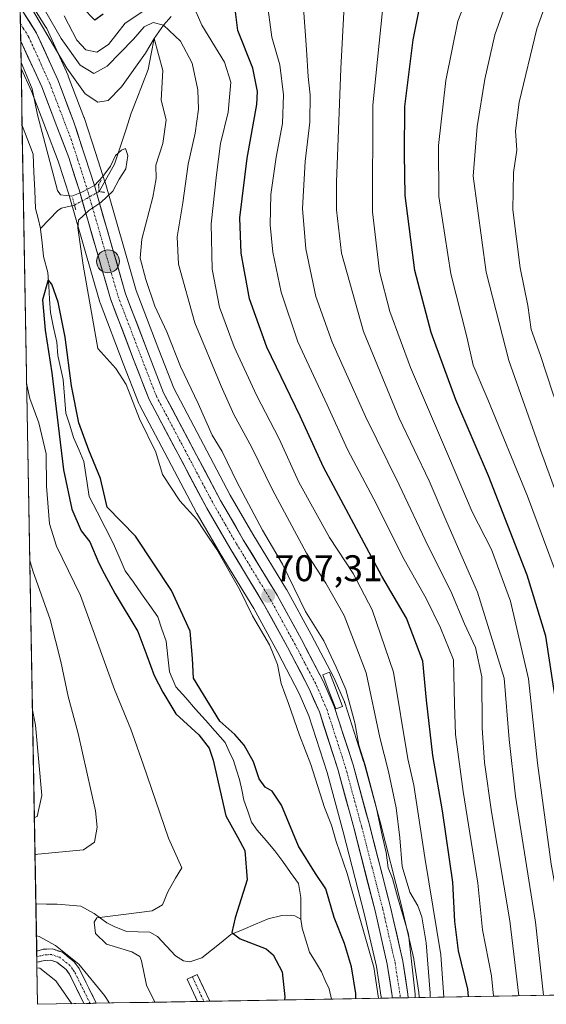
# Model space of a CAD drawing. Units: metres. Extents: x 620483 to 623919, y 4764192 to 4766568.
# Drawn here: x 620519 to 620661, y 4764194 to 4764460 of the extents above; entities that cross this region are included whole.
import ezdxf
from ezdxf.enums import TextEntityAlignment as Align

# ---------------------------------------------------------------- set-up
doc = ezdxf.new("R2010")
doc.units = ezdxf.units.M
doc.header["$MEASUREMENT"] = 0
for name, pattern in [('TRAZO_Y_PUNTO', [1, 0.5, -0.25, 0, -0.25]), ('TRAZOS2', [0.375, 0.25, -0.125]), ('TRAZOSX2', [1.5, 1, -0.5])]:
    doc.linetypes.add(name, pattern=pattern)
for name, color, linetype, lineweight in [('Arbolado forestal CxS', 92, 'Continuous', 0), ('Camino', 19, 'TRAZOSX2', 0), ('Camino Cxs', 19, 'Continuous', 0), ('Camino eje', 19, 'TRAZO_Y_PUNTO', 0), ('Carretera de calzada única', 19, 'Continuous', 13), ('Carretera de calzada única Cxs', 19, 'Continuous', 13), ('Carretera de calzada única eje', 19, 'TRAZO_Y_PUNTO', 0), ('Carátula', 7, 'Continuous', 5), ('Corriente natural lineal', 142, 'Continuous', 13), ('Corriente natural lineal oculto', 19, 'TRAZO_Y_PUNTO', 13), ('Curva de nivel maestra', 36, 'Continuous', 30), ('Curva de nivel normal', 36, 'Continuous', 0), ('Entidad de ámbito territorial CxS', 92, 'Continuous', 0), ('Estanque', 2, 'Continuous', 0), ('Estanque Cxs', 2, 'Continuous', 0), ('Municipio CxS', 142, 'Continuous', 0), ('Núcleo urbano CxS', 19, 'Continuous', 0), ('Puente lineal', 2, 'TRAZOS2', 0), ('Punto de cota en terreno', 7, 'Continuous', 0), ('Punto kilométrico de carretera', 7, 'Continuous', 0), ('Rótulo de punto de cota en terreno', 19, 'Continuous', 0)]:
    doc.layers.add(name, color=color, linetype=linetype, lineweight=lineweight)
doc.styles.add('Arial', font='txt', dxfattribs={"height": 0.2})

# ---------------------------------------------------------------- blocks, each defined once
blk = doc.blocks.new('*U150')
at = {"layer": 'Arbolado forestal CxS', "color": 92, "linetype": 'Continuous', "lineweight": 0}
blk.add_polyline3d([(623837.5, 4764253.16, 906.47), (620627, 4764195.86, 714.12), (620627, 4764195.86, 714.12), (620626.99, 4764196.02, 714.11), (620626.98, 4764196.1, 714.09), (620626.96, 4764196.33, 714.06), (620626.92, 4764196.96, 714.01), (620626.9, 4764197.2, 713.97), (620625.54, 4764206.09, 712.93), (620625.52, 4764206.16, 712.93), (620625.49, 4764206.31, 712.9), (620622.14, 4764220.96, 711.53), (620622.13, 4764221.04, 711.55), (620616.41, 4764243.3, 711.82), (620612, 4764259.56, 711.12), (620611.95, 4764259.69, 711.12), (620606.85, 4764275.48, 710.12), (620606.82, 4764275.59, 710.12), (620606.75, 4764275.75, 710.13), (620603.89, 4764282.36, 709.25), (620603.8, 4764282.56, 709.22), (620597.81, 4764294.01, 708.77), (620591.16, 4764306.09, 709.46), (620591.11, 4764306.18, 709.45), (620582.01, 4764321.14, 708.29), (620575.91, 4764331.65, 708.46), (620560.61, 4764360.54, 707.92), (620556.58, 4764370.95, 708.14), (620550.46, 4764386.99, 708.55), (620542.04, 4764416.22, 706.17), (620542.02, 4764416.31, 706.16), (620539.53, 4764424.02, 705.92), (620536.37, 4764433.71, 707.09), (620536.33, 4764433.83, 707.12), (620532.1, 4764444.94, 709.74), (620532.03, 4764445.11, 709.8), (620526.28, 4764457.79, 712.67), (620526.15, 4764458.05, 712.67), (620526.08, 4764458.15, 712.66), (620522.37, 4764464.02, 710.7)], dxfattribs=at)
blk.add_polyline3d([(620523.82, 4764194.02, 717.25), (620519.36, 4764446.98, 704.79), (620522.14, 4764440.88, 705.92), (620526.2, 4764430.21, 706.13), (620529.38, 4764421.95, 705.58), (620529.74, 4764420.86, 705.42), (620532.18, 4764413.27, 703.32), (620540.65, 4764383.85, 706.06), (620540.72, 4764383.63, 706.06), (620546.97, 4764367.25, 705.94), (620551.17, 4764356.42, 705.87), (620551.32, 4764356.1, 705.86), (620566.89, 4764326.71, 705.49), (620566.94, 4764326.61, 705.48), (620573.16, 4764315.89, 705.22), (620582.23, 4764300.97, 705.75), (620588.75, 4764289.14, 706.16), (620594.55, 4764278.03, 706.72), (620597.17, 4764271.98, 707.07), (620602.1, 4764256.7, 707.24), (620606.46, 4764240.66, 707.37), (620612.13, 4764218.57, 707.21), (620615.4, 4764204.28, 706.78), (620616.68, 4764195.94, 707.77), (620616.69, 4764195.68, 707.79), (620523.82, 4764194.02, 717.25)], close=True, dxfattribs=at)
blk = doc.blocks.new('5PATER')
at = {"layer": 'Carátula', "linetype": 'Continuous', "lineweight": 5}
h = blk.add_hatch(color=250, dxfattribs=at)
edge = h.paths.add_edge_path()
edge.add_ellipse((0, 0.01), major_axis=(-1.33, -1.34), ratio=0.999422, start_angle=0, end_angle=360)
blk = doc.blocks.new('5HITCA')
at = {"layer": 'Carátula', "linetype": 'Continuous', "lineweight": 5}
h = blk.add_hatch(color=1, dxfattribs=at)
edge = h.paths.add_edge_path()
edge.add_arc((0, 0), 3.1, 0.0011, 360.0011)
at = {"layer": 'Carátula', "color": 250, "linetype": 'Continuous', "lineweight": 5}
blk.add_circle((0, 0, 0), 3.1, dxfattribs=at)

msp = doc.modelspace()

# ---------------------------------------------------------------- linework, layer by layer
at = {"layer": 'Arbolado forestal CxS', "color": 92, "linetype": 'Continuous', "lineweight": 0}
for points in [[(620522.37, 4764464.02, 710.7), (620526.08, 4764458.15, 712.66), (620526.15, 4764458.05, 712.67), (620526.28, 4764457.79, 712.67), (620532.03, 4764445.11, 709.8), (620532.1, 4764444.94, 709.74), (620536.33, 4764433.83, 707.12), (620536.37, 4764433.71, 707.09), (620539.53, 4764424.02, 705.92), (620542.02, 4764416.31, 706.16), (620542.04, 4764416.22, 706.17), (620550.46, 4764386.99, 708.55), (620556.58, 4764370.95, 708.14), (620560.61, 4764360.54, 707.92), (620575.91, 4764331.65, 708.46), (620582.01, 4764321.14, 708.29), (620591.11, 4764306.18, 709.45), (620591.16, 4764306.09, 709.46), (620597.81, 4764294.01, 708.77), (620603.8, 4764282.56, 709.22), (620603.89, 4764282.36, 709.25), (620606.75, 4764275.75, 710.13), (620606.82, 4764275.59, 710.12), (620606.85, 4764275.48, 710.12), (620611.95, 4764259.69, 711.12), (620612, 4764259.56, 711.12), (620616.41, 4764243.3, 711.82), (620622.13, 4764221.04, 711.55), (620622.14, 4764220.96, 711.53), (620625.49, 4764206.31, 712.9), (620625.52, 4764206.16, 712.93), (620625.54, 4764206.09, 712.93), (620626.9, 4764197.2, 713.97), (620626.92, 4764196.96, 714.01), (620626.96, 4764196.33, 714.06), (620626.98, 4764196.1, 714.09), (620626.99, 4764196.02, 714.11), (620627, 4764195.86, 714.12)], [(620519.36, 4764446.98, 704.79), (620522.14, 4764440.88, 705.92), (620526.2, 4764430.21, 706.13), (620529.38, 4764421.95, 705.58), (620529.74, 4764420.86, 705.42), (620532.18, 4764413.27, 703.32), (620540.65, 4764383.85, 706.06), (620540.72, 4764383.63, 706.06), (620546.97, 4764367.25, 705.94), (620551.17, 4764356.42, 705.87), (620551.32, 4764356.1, 705.86), (620566.89, 4764326.71, 705.49), (620566.94, 4764326.61, 705.48), (620573.16, 4764315.89, 705.22), (620582.23, 4764300.97, 705.75), (620588.75, 4764289.14, 706.16), (620594.55, 4764278.03, 706.72), (620597.17, 4764271.98, 707.07), (620602.1, 4764256.7, 707.24), (620606.46, 4764240.66, 707.37), (620612.13, 4764218.57, 707.21), (620615.4, 4764204.28, 706.78), (620616.68, 4764195.94, 707.77), (620616.69, 4764195.68, 707.79)], [(620519.36, 4764446.98, 704.79), (620523.82, 4764194.02, 717.25)], [(623837.5, 4764253.16, 906.47), (620627, 4764195.86, 714.12)], [(620616.69, 4764195.68, 707.79), (620523.82, 4764194.02, 717.25)]]:
    msp.add_polyline3d(points, dxfattribs=at)
at = {"layer": 'Camino', "color": 19, "linetype": 'TRAZOSX2', "lineweight": 0}
for points in [[(620523.57, 4764208.41), (620525.3, 4764208.89), (620527.8, 4764208.99), (620530.52, 4764208.07), (620533.72, 4764205.51), (620535.04, 4764203.71), (620539.68, 4764194.3)], [(620523.57, 4764208.41), (620523.59, 4764206.89)], [(620523.59, 4764206.89), (620523.62, 4764205.38)], [(620536.33, 4764194.24), (620532.44, 4764202.13), (620531.51, 4764203.39), (620529.04, 4764205.37), (620527.36, 4764205.94), (620525.77, 4764205.88), (620523.62, 4764205.38)], [(620565.66, 4764201.47), (620564.23, 4764200.8), (620567.06, 4764194.79)], [(620570.35, 4764194.85), (620566.95, 4764202.07), (620565.66, 4764201.47)], [(620538, 4764194.27), (620536.33, 4764194.24)], [(620539.68, 4764194.3), (620538, 4764194.27)], [(620568.75, 4764194.82), (620567.06, 4764194.79)], [(620570.35, 4764194.85), (620568.75, 4764194.82)]]:
    msp.add_lwpolyline(points, dxfattribs=at)
at = {"layer": 'Camino Cxs', "color": 19, "linetype": 'Continuous', "lineweight": 0}
for points in [[(620539.68, 4764194.3, 712.45), (620536.33, 4764194.24, 714.49), (620536.26, 4764194.39, 714.51), (620534.35, 4764198.26, 714.04), (620532.44, 4764202.13, 713.27), (620531.51, 4764203.39, 713.29), (620529.04, 4764205.37, 712.69), (620527.36, 4764205.94, 712.85), (620525.77, 4764205.88, 713.39), (620523.62, 4764205.38, 714.29), (620523.57, 4764208.41, 711.89), (620523.57, 4764208.41, 711.89), (620525.3, 4764208.89, 711.1), (620527.8, 4764208.99, 710.26), (620530.52, 4764208.07, 709.92), (620533.72, 4764205.51, 710.69), (620535.04, 4764203.71, 711.49), (620536.59, 4764200.57, 712.4), (620538.13, 4764197.44, 712.63), (620539.68, 4764194.3, 712.45)], [(620570.35, 4764194.85, 702.24), (620567.06, 4764194.79, 702.5), (620565.96, 4764197.12, 702.32), (620564.23, 4764200.8, 701.7), (620566.95, 4764202.07, 701.07), (620568.65, 4764198.46, 702.09), (620570.35, 4764194.85, 702.24)]]:
    msp.add_polyline3d(points, close=True, dxfattribs=at)
at = {"layer": 'Camino eje', "color": 19, "linetype": 'TRAZO_Y_PUNTO', "lineweight": 0}
for points in [[(620538, 4764194.27), (620533.74, 4764202.92), (620533.28, 4764203.55), (620532.62, 4764204.45), (620529.78, 4764206.72), (620527.58, 4764207.47), (620526.33, 4764207.42), (620525.54, 4764207.39), (620524.67, 4764207.15), (620523.59, 4764206.89)], [(620565.66, 4764201.47), (620568.75, 4764194.82)]]:
    msp.add_lwpolyline(points, dxfattribs=at)
at = {"layer": 'Carretera de calzada única', "color": 19, "linetype": 'Continuous', "lineweight": 13}
for points in [[(620519.07, 4764463.62), (620519.15, 4764459.09)], [(620519.07, 4764463.62), (620519.84, 4764462.41), (620523.55, 4764456.55), (620529.3, 4764443.87), (620533.52, 4764432.78), (620536.68, 4764423.1), (620539.16, 4764415.39), (620547.61, 4764386.04), (620553.78, 4764369.87), (620557.88, 4764359.29), (620573.29, 4764330.19), (620579.43, 4764319.61), (620588.55, 4764304.62), (620595.17, 4764292.59), (620601.14, 4764281.17), (620604, 4764274.56), (620609.1, 4764258.77), (620613.51, 4764242.53), (620619.22, 4764220.29), (620622.57, 4764205.64), (620623.93, 4764196.75), (620624, 4764195.81)], [(620519.15, 4764459.09), (620519.23, 4764454.51)], [(620619.7, 4764195.73), (620619.66, 4764196.3), (620618.35, 4764204.84), (620615.05, 4764219.28), (620609.36, 4764241.43), (620604.98, 4764257.55), (620599.98, 4764273.04), (620597.26, 4764279.32), (620591.39, 4764290.56), (620584.83, 4764302.47), (620575.74, 4764317.42), (620569.54, 4764328.11), (620553.97, 4764357.5), (620549.77, 4764368.33), (620543.53, 4764384.68), (620535.05, 4764414.14), (620532.59, 4764421.78), (620532.21, 4764422.95), (620529, 4764431.28), (620524.91, 4764442.04), (620519.23, 4764454.51)], [(620621.84, 4764195.77), (620619.7, 4764195.73)], [(620624, 4764195.81), (620621.84, 4764195.77)]]:
    msp.add_lwpolyline(points, dxfattribs=at)
at = {"layer": 'Carretera de calzada única Cxs', "color": 19, "linetype": 'Continuous', "lineweight": 13}
msp.add_polyline3d([(620519.84, 4764462.41, 708.09), (620521.7, 4764459.48, 708.28), (620523.55, 4764456.55, 708.5), (620525.47, 4764452.32, 707.84), (620527.38, 4764448.1, 708.3), (620529.3, 4764443.87, 707.85), (620530.71, 4764440.17, 707.56), (620532.11, 4764436.48, 707.56), (620533.52, 4764432.78, 707.34), (620534.57, 4764429.55, 707.11), (620535.63, 4764426.33, 706.99), (620536.68, 4764423.1, 706.99), (620537.92, 4764419.25, 706.75), (620539.16, 4764415.39, 706.46), (620540.37, 4764411.2, 706.07), (620541.57, 4764407, 706.71), (620542.78, 4764402.81, 706.84), (620543.99, 4764398.62, 706.84), (620545.2, 4764394.43, 706.75), (620546.4, 4764390.23, 706.73), (620547.61, 4764386.04, 706.84), (620549.15, 4764382, 706.71), (620550.7, 4764377.96, 706.55), (620552.24, 4764373.91, 706.78), (620553.78, 4764369.87, 706.77), (620555.15, 4764366.34, 706.67), (620556.51, 4764362.82, 706.69), (620557.88, 4764359.29, 706.79), (620560.08, 4764355.13, 706.77), (620562.28, 4764350.98, 707.02), (620564.48, 4764346.82, 706.98), (620566.69, 4764342.66, 706.95), (620568.89, 4764338.5, 706.99), (620571.09, 4764334.35, 707.03), (620573.29, 4764330.19, 707.13), (620575.34, 4764326.66, 707.08), (620577.38, 4764323.14, 707.19), (620579.43, 4764319.61, 707.16), (620581.71, 4764315.86, 707.24), (620583.99, 4764312.12, 707.28), (620586.27, 4764308.37, 707.27), (620588.55, 4764304.62, 707.43), (620590.76, 4764300.61, 707.33), (620592.96, 4764296.6, 707.58), (620595.17, 4764292.59, 707.45), (620597.16, 4764288.78, 707.56), (620599.15, 4764284.98, 707.67), (620601.14, 4764281.17, 707.7), (620602.57, 4764277.87, 707.94), (620604, 4764274.56, 708), (620605.28, 4764270.61, 707.94), (620606.55, 4764266.67, 707.97), (620607.83, 4764262.72, 708.1), (620609.1, 4764258.77, 708.26), (620610.2, 4764254.71, 708.14), (620611.31, 4764250.65, 708.09), (620612.41, 4764246.59, 708.42), (620613.51, 4764242.53, 708.6), (620614.65, 4764238.08, 708.36), (620615.79, 4764233.63, 708.29), (620616.94, 4764229.19, 708.8), (620618.08, 4764224.74, 709.29), (620619.22, 4764220.29, 708.88), (620620.06, 4764216.63, 708.46), (620620.9, 4764212.97, 708.44), (620621.73, 4764209.3, 708.67), (620622.57, 4764205.64, 708.85), (620623.25, 4764201.2, 708.9), (620623.93, 4764196.75, 708.87), (620624, 4764195.81, 708.86), (620624, 4764195.81, 708.86), (620619.7, 4764195.73, 707.25), (620619.66, 4764196.3, 707.22), (620619, 4764200.57, 707), (620618.35, 4764204.84, 707.2), (620617.25, 4764209.65, 707.29), (620616.15, 4764214.47, 707.57), (620615.05, 4764219.28, 708), (620613.91, 4764223.71, 707.76), (620612.77, 4764228.14, 707.69), (620611.64, 4764232.57, 708.02), (620610.5, 4764237, 707.74), (620609.36, 4764241.43, 707.43), (620608.27, 4764245.46, 707.42), (620607.17, 4764249.49, 707.86), (620606.08, 4764253.52, 707.83), (620604.98, 4764257.55, 707.67), (620603.73, 4764261.42, 707.63), (620602.48, 4764265.3, 707.64), (620601.23, 4764269.17, 707.59), (620599.98, 4764273.04, 707.49), (620598.62, 4764276.18, 707.26), (620597.26, 4764279.32, 707.1), (620595.3, 4764283.07, 707.13), (620593.35, 4764286.81, 706.76), (620591.39, 4764290.56, 706.82), (620589.2, 4764294.53, 706.42), (620587.02, 4764298.5, 706.38), (620584.83, 4764302.47, 706.6), (620582.56, 4764306.21, 706.68), (620580.29, 4764309.95, 706.59), (620578.01, 4764313.68, 706.43), (620575.74, 4764317.42, 706.45), (620573.67, 4764320.98, 706.39), (620571.61, 4764324.55, 706.83), (620569.54, 4764328.11, 706.56), (620567.32, 4764332.31, 706.54), (620565.09, 4764336.51, 706.62), (620562.87, 4764340.71, 706.66), (620560.64, 4764344.9, 706.61), (620558.42, 4764349.1, 706.39), (620556.19, 4764353.3, 706.52), (620553.97, 4764357.5, 706), (620552.57, 4764361.11, 706.07), (620551.17, 4764364.72, 706.37), (620549.77, 4764368.33, 706.23), (620548.21, 4764372.42, 706.32), (620546.65, 4764376.51, 706.5), (620545.09, 4764380.59, 706.33), (620543.53, 4764384.68, 706.22), (620542.32, 4764388.89, 706.42), (620541.11, 4764393.1, 706.56), (620539.9, 4764397.31, 706.35), (620538.68, 4764401.51, 705.62), (620537.47, 4764405.72, 704.53), (620536.26, 4764409.93, 704.61), (620535.05, 4764414.14, 706.19), (620533.82, 4764417.96, 706.12), (620532.59, 4764421.78, 706.36), (620532.21, 4764422.95, 706.49), (620530.61, 4764427.12, 706.64), (620529, 4764431.28, 706.62), (620527.64, 4764434.87, 706.73), (620526.27, 4764438.45, 707.03), (620524.91, 4764442.04, 706.31), (620523.02, 4764446.2, 705.98), (620521.12, 4764450.35, 706.46), (620519.23, 4764454.51, 705.92), (620519.07, 4764463.62, 708.33)], dxfattribs=at)
at = {"layer": 'Carretera de calzada única eje', "color": 19, "linetype": 'TRAZO_Y_PUNTO', "lineweight": 0}
msp.add_lwpolyline([(620519.15, 4764459.09), (620519.92, 4764457.88), (620521.38, 4764455.56), (620524.23, 4764449.29), (620527.1, 4764442.95), (620531.26, 4764432.03), (620532.86, 4764427.86), (620534.63, 4764422.44), (620535.86, 4764418.62), (620537.1, 4764414.76), (620541.33, 4764400.09), (620545.57, 4764385.36), (620551.77, 4764369.1), (620555.92, 4764358.39), (620563.71, 4764343.7), (620571.41, 4764329.15), (620574.51, 4764323.8), (620577.58, 4764318.51), (620582.13, 4764311.04), (620586.69, 4764303.54), (620590, 4764297.53), (620593.28, 4764291.57), (620596.22, 4764285.95), (620599.2, 4764280.24), (620601.99, 4764273.8), (620607.04, 4764258.16), (620609.24, 4764250.04), (620611.43, 4764241.98), (620614.28, 4764230.9), (620617.13, 4764219.78), (620618.78, 4764212.56), (620620.46, 4764205.24), (620621.11, 4764200.95), (620621.79, 4764196.51), (620621.84, 4764195.77)], dxfattribs=at)
at = {"layer": 'Corriente natural lineal', "color": 142, "linetype": 'Continuous', "lineweight": 13}
for points in [[(620559.96, 4764461, 715.9), (620557.86, 4764458.67, 713.25), (620555.28, 4764455.1, 711.33), (620554.47, 4764450.92, 710.07), (620553.66, 4764446.73, 708.93), (620552.16, 4764442.77, 708.05), (620550.65, 4764438.82, 707.68), (620549.15, 4764434.86, 707.2), (620547.64, 4764430.29, 706), (620546.14, 4764425.73, 705.14), (620544.63, 4764421.16, 705.28), (620542.53, 4764417.44, 705.99), (620540.42, 4764413.72, 706.12)], [(620519.64, 4764431.53, 703.12), (620519.7, 4764431.3, 703.16), (620521.15, 4764427.57, 703.43), (620522.6, 4764423.84, 702.92), (620522.82, 4764418.93, 701.21), (620523.04, 4764414.02, 700.65), (620523.27, 4764409.11, 700.48), (620523.92, 4764406.41, 700.58), (620524.58, 4764403.7, 700.59)], [(620533.78, 4764410.03, 703.68), (620530.29, 4764409.23, 702.13), (620529.29, 4764408.62, 701.7), (620526.94, 4764406.16, 700.99), (620524.58, 4764403.7, 700.59)], [(620524.58, 4764403.7, 700.59), (620524.63, 4764403.51, 700.59), (620525.02, 4764399.84, 701.17), (620525.42, 4764396.17, 701.26), (620526.6, 4764391.83, 700.52), (620526.82, 4764388.22, 699.91), (620527.04, 4764384.6, 699.94), (620527.26, 4764380.99, 700.06), (620528.13, 4764376.99, 700.72), (620529, 4764373, 701.53), (620529.28, 4764369.37, 701.45), (620530, 4764366.13, 700.86), (620530.73, 4764362.89, 700.13), (620531.08, 4764358.37, 700.38), (620531.44, 4764353.85, 701.92), (620532.5, 4764350.54, 702.13), (620533.56, 4764347.23, 701.83), (620534.93, 4764343.97, 700.75), (620536.31, 4764340.71, 699.58), (620537.04, 4764336.02, 699.13), (620537.77, 4764331.32, 699.22), (620539.94, 4764327.11, 699.36), (620542.11, 4764322.91, 699.14), (620544.28, 4764318.7, 699), (620545.9, 4764314.96, 698.9), (620547.52, 4764311.21, 698.9), (620549.72, 4764308.09, 698.93), (620551.92, 4764304.97, 698.78), (620554.12, 4764301.84, 698.67), (620556.32, 4764298.72, 698.47), (620557.43, 4764295.43, 698.41), (620558.54, 4764292.14, 698.36), (620559.01, 4764287.99, 698.52), (620559.47, 4764283.85, 698.87), (620561.2, 4764279.84, 698.66), (620563.86, 4764276.83, 698.94), (620566.52, 4764273.82, 698.89), (620569.18, 4764270.81, 699.71), (620571.84, 4764267.81, 699.53), (620574.49, 4764264.8, 699.73), (620575.64, 4764262.36, 699.79), (620576.78, 4764259.91, 699.9), (620577.6, 4764257.34, 699.87), (620578.42, 4764254.76, 699.61), (620578.99, 4764252, 699.2), (620579.56, 4764249.23, 698.72), (620580.62, 4764246.26, 698.36), (620581.68, 4764243.28, 697.88), (620583.15, 4764241.06, 698.15), (620585.57, 4764238.29, 697.88), (620587.98, 4764235.52, 697.7), (620590.09, 4764232.58, 697.62), (620592.2, 4764229.65, 697.64), (620594.3, 4764226.71, 697.65), (620595.01, 4764222.93, 697.39), (620595.01, 4764219.97, 697.32), (620595, 4764217, 697.27)], [(620523.34, 4764221.16, 707.08), (620526.22, 4764221.11, 706.77), (620529.09, 4764221.07, 706.41), (620532.3, 4764220.83, 706.07), (620535.5, 4764220.59, 705.85), (620539.12, 4764218.6, 705.32), (620542.52, 4764216.05, 704.96), (620544.51, 4764215.03, 704.86), (620547.8, 4764213.69, 704.54), (620550.96, 4764213.61, 704.21), (620554.11, 4764213.54, 704.23), (620556.24, 4764212.33, 704.09), (620558.67, 4764209.73, 703.28), (620561.11, 4764207.12, 702.32), (620563.28, 4764205.78, 701.61), (620564.97, 4764205.49, 701.22), (620568.17, 4764206.54, 701.05), (620570.79, 4764208.64, 700.8), (620573.41, 4764210.75, 700.55), (620576.03, 4764212.85, 700.11), (620579.39, 4764214.26, 699.78), (620582.75, 4764215.67, 699.28), (620586.11, 4764217.08, 698.4), (620589.84, 4764217.99, 697.61), (620592.36, 4764218.12, 697.29), (620593.38, 4764217.95, 697.29), (620595, 4764217, 697.27)], [(620595, 4764217, 697.27), (620595.31, 4764214.57, 697.2), (620596.33, 4764211.36, 697.02), (620597.35, 4764208.15, 697.06), (620598.94, 4764205.47, 697.14), (620600.54, 4764202.8, 696.98), (620601.58, 4764200.48, 696.75), (620602.61, 4764198.16, 696.82), (620603.29, 4764195.44, 696.93)]]:
    msp.add_polyline3d(points, dxfattribs=at)
at = {"layer": 'Corriente natural lineal oculto', "color": 19, "linetype": 'TRAZO_Y_PUNTO', "lineweight": 13}
msp.add_polyline3d([(620540.42, 4764413.72, 706.12), (620537.1, 4764411.88, 705.94), (620533.78, 4764410.03, 703.68)], dxfattribs=at)
at = {"layer": 'Curva de nivel maestra', "color": 36, "linetype": 'Continuous', "lineweight": 30}
for points in [[(620541.58, 4764461.66, 725), (620539.25, 4764460.08, 725), (620535.93, 4764463.43, 725)], [(620640.29, 4764196.1, 725), (620640.08, 4764198.1, 725), (620637.62, 4764208.44, 725), (620636.65, 4764216.43, 725), (620636.08, 4764227.07, 725), (620633.27, 4764246.32, 725), (620630.66, 4764261.3, 725), (620628.96, 4764276.27, 725), (620627.92, 4764286.78, 725), (620623.53, 4764298.39, 725), (620616.88, 4764309.76, 725), (620601.06, 4764339.25, 725), (620594.81, 4764353, 725), (620585.78, 4764371.64, 725), (620581.08, 4764384.73, 725), (620578.8, 4764397.04, 725), (620578.5, 4764406.6, 725), (620580.5, 4764422.78, 725), (620583.07, 4764437.27, 725), (620583.24, 4764440.78, 725), (620582.02, 4764447.04, 725), (620577.98, 4764457.22, 725), (620577.14, 4764463.7, 725)], [(620675.46, 4764196.73, 750), (620672.51, 4764217.37, 750), (620669.5, 4764233.14, 750), (620665.39, 4764266.42, 750), (620661.24, 4764293.52, 750), (620656.16, 4764309.98, 750), (620645.69, 4764336.85, 750), (620636.89, 4764357.41, 750), (620630.19, 4764375.66, 750), (620625.77, 4764392.4, 750), (620623.22, 4764412.69, 750), (620622.99, 4764423.92, 750), (620623.09, 4764436.74, 750), (620625.36, 4764454.7, 750), (620627.12, 4764463.78, 750)], [(620609.88, 4764195.56, 700), (620609.81, 4764196.93, 700), (620608.71, 4764204.18, 700), (620606.77, 4764210.46, 700), (620604.02, 4764217.48, 700), (620601.77, 4764225.22, 700), (620598.98, 4764229.4, 700), (620594.38, 4764236.81, 700), (620589.77, 4764247.82, 700), (620587.24, 4764251.67, 700), (620585.31, 4764252.76, 700), (620583.74, 4764254.99, 700), (620582.17, 4764259.58, 700), (620579.68, 4764264.03, 700), (620577.12, 4764266.93, 700), (620573.12, 4764270.53, 700), (620566, 4764282.19, 700), (620565.69, 4764287.48, 700), (620565.04, 4764294.86, 700), (620560.03, 4764305.89, 700), (620550.26, 4764320.6, 700), (620542.64, 4764328.43, 700), (620540.79, 4764336.13, 700), (620537.64, 4764343.81, 700), (620534.98, 4764351.22, 700), (620532.96, 4764361.22, 700), (620531.22, 4764374.37, 700), (620529.36, 4764383.86, 700), (620527.65, 4764388.68, 700), (620526.63, 4764389.86, 700), (620525.18, 4764384.44, 700), (620525.85, 4764376.21, 700), (620527.66, 4764364.69, 700), (620530.78, 4764338.45, 700), (620533.03, 4764327.86, 700), (620535.62, 4764321.99, 700), (620537.89, 4764319.07, 700), (620540.32, 4764313.22, 700), (620541.84, 4764310.45, 700), (620544.76, 4764305.02, 700), (620550.94, 4764294.75, 700), (620553.3, 4764288.27, 700), (620555.32, 4764282.86, 700), (620557.71, 4764278.39, 700), (620561.14, 4764272.5, 700), (620567.36, 4764266.84, 700), (620570.21, 4764263.23, 700), (620571.31, 4764259.98, 700), (620574.69, 4764244.96, 700), (620577.86, 4764239.28, 700), (620579.87, 4764235.58, 700), (620580.48, 4764227.63, 700), (620577.24, 4764217.36, 700), (620576.28, 4764213.39, 700), (620578.56, 4764211.75, 700), (620585.56, 4764209, 700), (620587.51, 4764207.42, 700), (620589.96, 4764202.82, 700), (620590.68, 4764196.06, 700), (620590.58, 4764195.21, 700)]]:
    msp.add_polyline3d(points, dxfattribs=at)
at = {"layer": 'Curva de nivel normal', "color": 36, "linetype": 'Continuous', "lineweight": 0}
for points in [[(620731.6, 4764607.44, 760), (620726.67, 4764590.64, 760), (620720.81, 4764572.38, 760), (620715.9, 4764561.09, 760), (620711.32, 4764553.75, 760), (620704.43, 4764543.42, 760), (620690.57, 4764526.42, 760), (620671.85, 4764502.42, 760), (620659.6, 4764484.09, 760), (620651.6, 4764467.76, 760), (620647.45, 4764456.1, 760), (620644.69, 4764444.1, 760), (620642.61, 4764431.3, 760), (620641.58, 4764417.86, 760), (620645.08, 4764391.94, 760), (620651.2, 4764368.06, 760), (620659.78, 4764343.78, 760), (620665.55, 4764328.06, 760), (620671.32, 4764308.26, 760), (620674.61, 4764293.89, 760), (620683.35, 4764242.27, 760), (620689.28, 4764204.93, 760), (620690.42, 4764196.99, 760)], [(620629.92, 4764195.91, 715), (620629.92, 4764197.04, 715), (620628.88, 4764210.67, 715), (620627.7, 4764217.7, 715), (620626.61, 4764220.64, 715), (620624.46, 4764224.37, 715), (620622.38, 4764231.24, 715), (620621.75, 4764238.99, 715), (620620.75, 4764247.12, 715), (620618.72, 4764256.95, 715), (620616.31, 4764266.17, 715), (620612.61, 4764283.64, 715), (620606.69, 4764299.1, 715), (620601.73, 4764307.88, 715), (620596.53, 4764316, 715), (620587.33, 4764333.06, 715), (620581.69, 4764344.56, 715), (620576.82, 4764353.43, 715), (620573.44, 4764361.14, 715), (620566.33, 4764378.26, 715), (620561.89, 4764394.09, 715), (620561.55, 4764401.48, 715), (620563.04, 4764410.64, 715), (620564.55, 4764421.08, 715), (620566.38, 4764429.52, 715), (620567.3, 4764435.99, 715), (620567.1, 4764441.18, 715), (620565.56, 4764448.44, 715), (620562.46, 4764454.36, 715), (620557.86, 4764458.67, 715), (620555.09, 4764459.38, 715), (620552.6, 4764458.25, 715), (620549.75, 4764454.9, 715), (620542.58, 4764447.65, 715), (620539.02, 4764445.66, 715), (620535.31, 4764447.88, 715), (620530.16, 4764455.08, 715), (620519.65, 4764473.46, 715)], [(620607.02, 4764470.8, 740), (620605.79, 4764446.98, 740), (620604.62, 4764416.22, 740), (620604.64, 4764408.8, 740), (620605.98, 4764397.03, 740), (620611.95, 4764375.86, 740), (620621.58, 4764352.44, 740), (620629.64, 4764335.5, 740), (620634.44, 4764324.33, 740), (620642.77, 4764305.45, 740), (620649.92, 4764282.17, 740), (620651.29, 4764265.59, 740), (620653.02, 4764250.32, 740), (620658.4, 4764216.26, 740), (620660.61, 4764196.46, 740)], [(620682.79, 4764196.86, 755), (620681.92, 4764203.25, 755), (620676.19, 4764240.88, 755), (620671.4, 4764275.43, 755), (620667.47, 4764297.22, 755), (620663.46, 4764311.96, 755), (620656.27, 4764331.4, 755), (620645.55, 4764357.49, 755), (620641.58, 4764366.82, 755), (620639.82, 4764374.44, 755), (620635.49, 4764391.5, 755), (620632.28, 4764412.38, 755), (620632.18, 4764426.17, 755), (620634.2, 4764443.76, 755), (620637.46, 4764459.76, 755), (620641.92, 4764471.42, 755)], [(620698.19, 4764197.13, 765), (620694.59, 4764219.43, 765), (620690.96, 4764240.76, 765), (620685.52, 4764278.58, 765), (620681.1, 4764302.05, 765), (620673.44, 4764328.74, 765), (620666.82, 4764349.04, 765), (620663.09, 4764359.2, 765), (620659.77, 4764369.42, 765), (620657.24, 4764376.43, 765), (620656.3, 4764382.93, 765), (620654.24, 4764393.08, 765), (620652.31, 4764408.77, 765), (620652.46, 4764418.88, 765), (620653.35, 4764424.94, 765), (620653, 4764430.13, 765), (620653.96, 4764437.9, 765), (620658.8, 4764457.7, 765), (620663.18, 4764470.04, 765)], [(620625.85, 4764195.84, 710), (620625.85, 4764196.76, 710), (620624.04, 4764213, 710), (620621.14, 4764223.05, 710), (620619.72, 4764228, 710), (620618.59, 4764230.92, 710), (620618.02, 4764235.06, 710), (620617.04, 4764239.25, 710), (620615.38, 4764247.43, 710), (620612.34, 4764258.64, 710), (620610.64, 4764264.04, 710), (620609.54, 4764270.07, 710), (620607.13, 4764279.09, 710), (620604.49, 4764285.11, 710), (620601.2, 4764292.27, 710), (620596.26, 4764300.2, 710), (620590.04, 4764313, 710), (620584.64, 4764322.21, 710), (620577.77, 4764335.11, 710), (620573.7, 4764343.44, 710), (620571, 4764347.82, 710), (620567.21, 4764356.44, 710), (620562.44, 4764366.43, 710), (620558.72, 4764375.77, 710), (620555.47, 4764382.73, 710), (620553.05, 4764389.9, 710), (620551.51, 4764395.71, 710), (620551.98, 4764400.84, 710), (620554.99, 4764412.24, 710), (620555.82, 4764417.26, 710), (620555.79, 4764420.84, 710), (620557.64, 4764426.66, 710), (620558.53, 4764433.08, 710), (620557.25, 4764438.43, 710), (620557.68, 4764446.43, 710), (620555.28, 4764455.1, 710), (620553.02, 4764451.1, 710), (620546.51, 4764442.04, 710), (620542.89, 4764438.37, 710), (620540.06, 4764437.9, 710), (620536.65, 4764440.16, 710), (620531.75, 4764447.1, 710), (620519.75, 4764467.49, 710)], [(620633.68, 4764195.98, 720), (620632.78, 4764207.35, 720), (620628.52, 4764233.71, 720), (620625.51, 4764253.26, 720), (620623.9, 4764260.41, 720), (620620.02, 4764283.78, 720), (620614.22, 4764300.69, 720), (620609.13, 4764310.45, 720), (620602.71, 4764320.17, 720), (620594.46, 4764335.16, 720), (620589.08, 4764346.9, 720), (620583, 4764358.65, 720), (620576.91, 4764371.72, 720), (620572.95, 4764382.43, 720), (620570.96, 4764392.76, 720), (620570.7, 4764404.97, 720), (620572.17, 4764418.27, 720), (620573.22, 4764426.73, 720), (620575.36, 4764435.14, 720), (620576.06, 4764443.28, 720), (620574.36, 4764448.72, 720), (620568.21, 4764458.72, 720), (620565.77, 4764464.28, 720)], [(620585.74, 4764465.63, 730), (620587.16, 4764455.43, 730), (620589.33, 4764447.96, 730), (620590.3, 4764439.9, 730), (620590.04, 4764432.12, 730), (620588.28, 4764423.04, 730), (620586.87, 4764412.92, 730), (620586.65, 4764404.73, 730), (620587.38, 4764397.35, 730), (620589.68, 4764386.54, 730), (620594.2, 4764373.07, 730), (620602.11, 4764356.08, 730), (620607.55, 4764343.96, 730), (620614.68, 4764330.59, 730), (620622.92, 4764314.28, 730), (620628.83, 4764303.73, 730), (620632.77, 4764295.8, 730), (620636.28, 4764287.13, 730), (620636.51, 4764275.14, 730), (620636.83, 4764266.94, 730), (620638.9, 4764251.51, 730), (620642.8, 4764226.76, 730), (620644.11, 4764214.18, 730), (620646.5, 4764201.76, 730), (620647.07, 4764196.22, 730)], [(620595.61, 4764464.57, 735), (620596.52, 4764452.1, 735), (620596.93, 4764444.76, 735), (620597.52, 4764439.85, 735), (620597.44, 4764432.44, 735), (620596.15, 4764421.82, 735), (620595.39, 4764409.12, 735), (620596.32, 4764398.22, 735), (620599.01, 4764385.39, 735), (620603.46, 4764373.04, 735), (620612.47, 4764352.9, 735), (620621.59, 4764334.41, 735), (620629.43, 4764317.86, 735), (620635.49, 4764305.69, 735), (620639.2, 4764296.89, 735), (620642.16, 4764290.43, 735), (620643.87, 4764282.53, 735), (620644.03, 4764268.72, 735), (620644.62, 4764259.4, 735), (620646.52, 4764246.09, 735), (620651.44, 4764216.56, 735), (620653.88, 4764196.34, 735)], [(620617.37, 4764466.22, 745), (620614.47, 4764437.06, 745), (620614.36, 4764408.22, 745), (620616.28, 4764392.14, 745), (620619, 4764381.28, 745), (620624.64, 4764366.16, 745), (620634.93, 4764342.2, 745), (620641.28, 4764327.14, 745), (620646.5, 4764316.96, 745), (620651.7, 4764302.96, 745), (620656.5, 4764281.96, 745), (620659, 4764259.19, 745), (620662.68, 4764231.87, 745), (620665.8, 4764214.58, 745), (620667.98, 4764196.59, 745)], [(620554.18, 4764463.63, 720), (620547.49, 4764459.26, 720), (620543, 4764453.43, 720), (620539.81, 4764451.41, 720), (620536.84, 4764452.02, 720), (620534.46, 4764454.64, 720), (620531.02, 4764461.2, 720)], [(620519.34, 4764448.56, 705), (620520.11, 4764446.93, 705), (620522.36, 4764441.45, 705), (620523.8, 4764434.49, 705), (620529.16, 4764414.03, 705), (620529.97, 4764412.79, 705), (620533.08, 4764412.5, 705), (620535.78, 4764413.53, 705), (620539.16, 4764415.39, 705), (620541.41, 4764417.74, 705), (620543.48, 4764420.59, 705), (620544.91, 4764423.45, 705), (620546.45, 4764424.87, 705), (620547.57, 4764425.37, 705), (620548.16, 4764423.43, 705), (620547.63, 4764419.9, 705), (620545.87, 4764417.07, 705), (620544.11, 4764413.85, 705), (620540.94, 4764410.75, 705), (620537.68, 4764408.61, 705), (620534.85, 4764405.99, 705), (620534.67, 4764403.92, 705), (620536.13, 4764393.81, 705), (620540.12, 4764371.3, 705), (620544.99, 4764365.9, 705), (620547.79, 4764361.56, 705), (620551.36, 4764352.29, 705), (620555.75, 4764343.28, 705), (620557.61, 4764337.21, 705), (620562.3, 4764330.15, 705), (620566.86, 4764325.04, 705), (620568.97, 4764321.89, 705), (620572.23, 4764316.97, 705), (620578.48, 4764306.08, 705), (620581.95, 4764299.07, 705), (620586.46, 4764291.23, 705), (620588.71, 4764285.87, 705), (620589.69, 4764280.71, 705), (620591.67, 4764275.34, 705), (620594.6, 4764266.75, 705), (620597.68, 4764258.87, 705), (620601.38, 4764247.24, 705), (620603.28, 4764242.47, 705), (620604.51, 4764238.03, 705), (620607.53, 4764229.38, 705), (620610.39, 4764219.24, 705), (620614.75, 4764204.06, 705), (620615.99, 4764195.66, 705)], [(620520.87, 4764361.48, 705), (620521.68, 4764357.79, 705), (620524.17, 4764351.17, 705), (620526.1, 4764342.78, 705), (620526.21, 4764334.06, 705), (620527.04, 4764323.89, 705), (620528.95, 4764317.9, 705), (620535.41, 4764304.56, 705), (620544.62, 4764279.08, 705), (620548.98, 4764268.37, 705), (620552.38, 4764258.89, 705), (620559.16, 4764238.89, 705), (620562.78, 4764230.88, 705), (620561.05, 4764228.1, 705), (620558.98, 4764224.43, 705), (620557.58, 4764220.9, 705), (620554.8, 4764219.25, 705), (620546.99, 4764218.34, 705), (620539.86, 4764217.4, 705), (620539.1, 4764216.2, 705), (620539.5, 4764213.18, 705), (620542.46, 4764210.31, 705), (620549.33, 4764208.18, 705), (620551.43, 4764206.95, 705), (620551.87, 4764205.74, 705), (620553.26, 4764199.2, 705), (620555.48, 4764194.59, 705)], [(620521.71, 4764313.99, 710), (620521.71, 4764313.99, 710)], [(620521.71, 4764313.99, 710), (620522.51, 4764311.19, 710), (620527.21, 4764298.08, 710), (620530.05, 4764286.7, 710), (620532.03, 4764277.21, 710), (620534.79, 4764267.22, 710), (620539.46, 4764246.34, 710), (620539.92, 4764241.87, 710), (620539.19, 4764237.84, 710), (620536.18, 4764235.77, 710), (620523.86, 4764234.57, 710), (620523.11, 4764234.38, 710)], [(620522.42, 4764273.54, 715), (620523.24, 4764269.47, 715), (620524.95, 4764250.47, 715), (620523.68, 4764244.78, 715), (620522.93, 4764244.51, 715)], [(620523.49, 4764212.57, 710), (620524.25, 4764212.38, 710), (620528.65, 4764209.96, 710), (620534.92, 4764204.91, 710), (620541.94, 4764196.39, 710), (620543.21, 4764194.37, 710)], [(620523.65, 4764203.86, 715), (620524.4, 4764203.75, 715), (620528.7, 4764200.34, 715), (620533.09, 4764194.19, 715)]]:
    msp.add_polyline3d(points, dxfattribs=at)
at = {"layer": 'Entidad de ámbito territorial CxS', "color": 92, "linetype": 'Continuous', "lineweight": 0}
msp.add_polyline3d([(620663.57, 4764196.51, 741.6), (620658.58, 4764196.42, 738.17), (620653.58, 4764196.34, 734.61), (620648.59, 4764196.25, 731.04), (620643.6, 4764196.16, 727.32), (620638.61, 4764196.07, 722.94), (620633.62, 4764195.98, 717.59), (620628.63, 4764195.89, 711.64), (620623.64, 4764195.8, 708.83), (620618.65, 4764195.71, 706.44), (620613.66, 4764195.62, 702.49), (620608.67, 4764195.53, 698.84), (620603.68, 4764195.45, 696.98), (620598.68, 4764195.36, 697.1), (620593.69, 4764195.27, 698.67), (620588.7, 4764195.18, 700.48), (620583.71, 4764195.09, 701.38), (620578.72, 4764195, 701.82), (620573.73, 4764194.91, 702.08), (620568.74, 4764194.82, 702.38), (620563.75, 4764194.73, 702.91), (620558.76, 4764194.64, 703.67), (620553.77, 4764194.55, 705.23), (620548.77, 4764194.47, 706.99), (620543.78, 4764194.38, 709.63), (620538.79, 4764194.29, 713.02), (620533.8, 4764194.2, 715.07), (620528.81, 4764194.11, 715.98), (620523.82, 4764194.02, 717.05), (620523.82, 4764194.02, 717.05), (620523.73, 4764199.02, 716.68), (620523.64, 4764204.01, 715.37), (620523.56, 4764209.01, 711.47), (620523.47, 4764214.01, 708.27), (620523.38, 4764219, 707.15), (620523.29, 4764224, 707.13), (620523.2, 4764229, 708.46), (620523.12, 4764233.99, 710.25), (620523.03, 4764238.99, 712.4), (620522.94, 4764243.99, 714.54), (620522.85, 4764248.99, 715.83), (620522.76, 4764253.98, 716.23), (620522.68, 4764258.98, 716.07), (620522.59, 4764263.98, 716.15), (620522.5, 4764268.97, 715.59), (620522.41, 4764273.97, 714.96), (620522.32, 4764278.97, 714.57), (620522.24, 4764283.96, 714.2), (620522.15, 4764288.96, 713.47), (620522.06, 4764293.96, 712.77), (620521.97, 4764298.95, 712.53), (620521.88, 4764303.95, 711.94), (620521.8, 4764308.95, 710.7), (620521.71, 4764313.94, 710.14), (620521.62, 4764318.94, 709.46), (620521.53, 4764323.94, 709.43), (620521.44, 4764328.94, 709.35), (620521.36, 4764333.93, 708.63), (620521.27, 4764338.93, 708.85), (620521.18, 4764343.93, 708.74), (620521.09, 4764348.92, 707.72), (620521, 4764353.92, 706.43), (620520.91, 4764358.92, 705.78), (620520.83, 4764363.91, 705.32), (620520.74, 4764368.91, 704.52), (620520.65, 4764373.91, 703.18), (620520.56, 4764378.9, 701.57), (620520.47, 4764383.9, 701.78), (620520.39, 4764388.9, 702.18), (620520.3, 4764393.89, 702.66), (620520.21, 4764398.89, 701.89), (620520.12, 4764403.89, 701.17), (620520.03, 4764408.89, 700.66), (620519.95, 4764413.88, 700.38), (620519.86, 4764418.88, 700.94), (620519.77, 4764423.88, 702.58), (620519.68, 4764428.87, 703.46), (620519.59, 4764433.87, 702.81), (620519.51, 4764438.87, 702.27), (620519.42, 4764443.86, 702.89), (620519.33, 4764448.86, 704.38), (620519.24, 4764453.86, 705.73), (620519.15, 4764458.85, 707.2), (620519.07, 4764463.85, 708.45)], dxfattribs=at)
at = {"layer": 'Estanque', "color": 2, "linetype": 'Continuous', "lineweight": 0}
msp.add_polyline3d([(620604.42, 4764273.85, 707.99), (620602.67, 4764278.46, 707.98), (620600.92, 4764283.06, 707.71), (620602.77, 4764283.76, 708.28), (620604.51, 4764279.16, 708.46), (620606.26, 4764274.55, 708.24), (620604.42, 4764273.85, 707.99)], dxfattribs=at)
at = {"layer": 'Estanque Cxs', "color": 2, "linetype": 'Continuous', "lineweight": 0}
msp.add_polyline3d([(620606.26, 4764274.55, 708.24), (620604.42, 4764273.85, 707.99), (620602.67, 4764278.46, 707.98), (620600.92, 4764283.06, 707.71), (620602.77, 4764283.76, 708.28), (620604.51, 4764279.16, 708.46), (620606.26, 4764274.55, 708.24)], close=True, dxfattribs=at)
at = {"layer": 'Municipio CxS', "color": 142, "linetype": 'Continuous', "lineweight": 0}
msp.add_polyline3d([(620663.57, 4764196.51, 741.6), (620658.58, 4764196.42, 738.17), (620653.58, 4764196.34, 734.61), (620648.59, 4764196.25, 731.04), (620643.6, 4764196.16, 727.32), (620638.61, 4764196.07, 722.94), (620633.62, 4764195.98, 717.59), (620628.63, 4764195.89, 711.64), (620623.64, 4764195.8, 708.83), (620618.65, 4764195.71, 706.44), (620613.66, 4764195.62, 702.49), (620608.67, 4764195.53, 698.84), (620603.68, 4764195.45, 696.98), (620598.68, 4764195.36, 697.1), (620593.69, 4764195.27, 698.67), (620588.7, 4764195.18, 700.48), (620583.71, 4764195.09, 701.38), (620578.72, 4764195, 701.82), (620573.73, 4764194.91, 702.08), (620568.74, 4764194.82, 702.38), (620563.75, 4764194.73, 702.91), (620558.76, 4764194.64, 703.67), (620553.77, 4764194.55, 705.23), (620548.77, 4764194.47, 706.99), (620543.78, 4764194.38, 709.63), (620538.79, 4764194.29, 713.02), (620533.8, 4764194.2, 715.07), (620528.81, 4764194.11, 715.98), (620523.82, 4764194.02, 717.05), (620523.82, 4764194.02, 717.05), (620523.73, 4764199.02, 716.68), (620523.64, 4764204.01, 715.37), (620523.56, 4764209.01, 711.47), (620523.47, 4764214.01, 708.27), (620523.38, 4764219, 707.15), (620523.29, 4764224, 707.13), (620523.2, 4764229, 708.46), (620523.12, 4764233.99, 710.25), (620523.03, 4764238.99, 712.4), (620522.94, 4764243.99, 714.54), (620522.85, 4764248.99, 715.83), (620522.76, 4764253.98, 716.23), (620522.68, 4764258.98, 716.07), (620522.59, 4764263.98, 716.15), (620522.5, 4764268.97, 715.59), (620522.41, 4764273.97, 714.96), (620522.32, 4764278.97, 714.57), (620522.24, 4764283.96, 714.2), (620522.15, 4764288.96, 713.47), (620522.06, 4764293.96, 712.77), (620521.97, 4764298.95, 712.53), (620521.88, 4764303.95, 711.94), (620521.8, 4764308.95, 710.7), (620521.71, 4764313.94, 710.14), (620521.62, 4764318.94, 709.46), (620521.53, 4764323.94, 709.43), (620521.44, 4764328.94, 709.35), (620521.36, 4764333.93, 708.63), (620521.27, 4764338.93, 708.85), (620521.18, 4764343.93, 708.74), (620521.09, 4764348.92, 707.72), (620521, 4764353.92, 706.43), (620520.91, 4764358.92, 705.78), (620520.83, 4764363.91, 705.32), (620520.74, 4764368.91, 704.52), (620520.65, 4764373.91, 703.18), (620520.56, 4764378.9, 701.57), (620520.47, 4764383.9, 701.78), (620520.39, 4764388.9, 702.18), (620520.3, 4764393.89, 702.66), (620520.21, 4764398.89, 701.89), (620520.12, 4764403.89, 701.17), (620520.03, 4764408.89, 700.66), (620519.95, 4764413.88, 700.38), (620519.86, 4764418.88, 700.94), (620519.77, 4764423.88, 702.58), (620519.68, 4764428.87, 703.46), (620519.59, 4764433.87, 702.81), (620519.51, 4764438.87, 702.27), (620519.42, 4764443.86, 702.89), (620519.33, 4764448.86, 704.38), (620519.24, 4764453.86, 705.73), (620519.15, 4764458.85, 707.2), (620519.07, 4764463.85, 708.45)], dxfattribs=at)
at = {"layer": 'Núcleo urbano CxS', "color": 19, "linetype": 'Continuous', "lineweight": 0}
for points in [[(620522.37, 4764464.02, 710.7), (620526.08, 4764458.15, 712.66), (620526.15, 4764458.05, 712.67), (620526.28, 4764457.79, 712.67), (620532.03, 4764445.11, 709.8), (620532.1, 4764444.94, 709.74), (620536.33, 4764433.83, 707.12), (620536.37, 4764433.71, 707.09), (620539.53, 4764424.02, 705.92), (620542.02, 4764416.31, 706.16), (620542.04, 4764416.22, 706.17), (620550.46, 4764386.99, 708.55), (620556.58, 4764370.95, 708.14), (620560.61, 4764360.54, 707.92), (620575.91, 4764331.65, 708.46), (620582.01, 4764321.14, 708.29), (620591.11, 4764306.18, 709.45), (620591.16, 4764306.09, 709.46), (620597.81, 4764294.01, 708.77), (620603.8, 4764282.56, 709.22), (620603.89, 4764282.36, 709.25), (620606.75, 4764275.75, 710.13), (620606.82, 4764275.59, 710.12), (620606.85, 4764275.48, 710.12), (620611.95, 4764259.69, 711.12), (620612, 4764259.56, 711.12), (620616.41, 4764243.3, 711.82), (620622.13, 4764221.04, 711.55), (620622.14, 4764220.96, 711.53), (620625.49, 4764206.31, 712.9), (620625.52, 4764206.16, 712.93), (620625.54, 4764206.09, 712.93), (620626.9, 4764197.2, 713.97), (620626.92, 4764196.96, 714.01), (620626.96, 4764196.33, 714.06), (620626.98, 4764196.1, 714.09), (620626.99, 4764196.02, 714.11), (620627, 4764195.86, 714.12), (620616.69, 4764195.68, 707.79), (620616.69, 4764195.68, 707.79), (620616.68, 4764195.94, 707.77), (620615.4, 4764204.28, 706.78), (620612.13, 4764218.57, 707.21), (620606.46, 4764240.66, 707.37), (620602.1, 4764256.7, 707.24), (620597.17, 4764271.98, 707.07), (620594.55, 4764278.03, 706.72), (620588.75, 4764289.14, 706.16), (620582.23, 4764300.97, 705.75), (620573.16, 4764315.89, 705.22), (620566.94, 4764326.61, 705.48), (620566.89, 4764326.71, 705.49), (620551.32, 4764356.1, 705.86), (620551.17, 4764356.42, 705.87), (620546.97, 4764367.25, 705.94), (620540.72, 4764383.63, 706.06), (620540.65, 4764383.85, 706.06), (620532.18, 4764413.27, 703.32), (620529.74, 4764420.86, 705.42), (620529.38, 4764421.95, 705.58), (620526.2, 4764430.21, 706.13), (620522.14, 4764440.88, 705.92), (620519.36, 4764446.98, 704.79), (620518.97, 4764469.4, 711.57)], [(620518.97, 4764469.4, 711.57), (620519.36, 4764446.98, 704.79)], [(620522.37, 4764464.02, 710.7), (620526.08, 4764458.15, 712.66), (620526.15, 4764458.05, 712.67), (620526.28, 4764457.79, 712.67), (620532.03, 4764445.11, 709.8), (620532.1, 4764444.94, 709.74), (620536.33, 4764433.83, 707.12), (620536.37, 4764433.71, 707.09), (620539.53, 4764424.02, 705.92), (620542.02, 4764416.31, 706.16), (620542.04, 4764416.22, 706.17), (620550.46, 4764386.99, 708.55), (620556.58, 4764370.95, 708.14), (620560.61, 4764360.54, 707.92), (620575.91, 4764331.65, 708.46), (620582.01, 4764321.14, 708.29), (620591.11, 4764306.18, 709.45), (620591.16, 4764306.09, 709.46), (620597.81, 4764294.01, 708.77), (620603.8, 4764282.56, 709.22), (620603.89, 4764282.36, 709.25), (620606.75, 4764275.75, 710.13), (620606.82, 4764275.59, 710.12), (620606.85, 4764275.48, 710.12), (620611.95, 4764259.69, 711.12), (620612, 4764259.56, 711.12), (620616.41, 4764243.3, 711.82), (620622.13, 4764221.04, 711.55), (620622.14, 4764220.96, 711.53), (620625.49, 4764206.31, 712.9), (620625.52, 4764206.16, 712.93), (620625.54, 4764206.09, 712.93), (620626.9, 4764197.2, 713.97), (620626.92, 4764196.96, 714.01), (620626.96, 4764196.33, 714.06), (620626.98, 4764196.1, 714.09), (620626.99, 4764196.02, 714.11), (620627, 4764195.86, 714.12)], [(620519.36, 4764446.98, 704.79), (620522.14, 4764440.88, 705.92), (620526.2, 4764430.21, 706.13), (620529.38, 4764421.95, 705.58), (620529.74, 4764420.86, 705.42), (620532.18, 4764413.27, 703.32), (620540.65, 4764383.85, 706.06), (620540.72, 4764383.63, 706.06), (620546.97, 4764367.25, 705.94), (620551.17, 4764356.42, 705.87), (620551.32, 4764356.1, 705.86), (620566.89, 4764326.71, 705.49), (620566.94, 4764326.61, 705.48), (620573.16, 4764315.89, 705.22), (620582.23, 4764300.97, 705.75), (620588.75, 4764289.14, 706.16), (620594.55, 4764278.03, 706.72), (620597.17, 4764271.98, 707.07), (620602.1, 4764256.7, 707.24), (620606.46, 4764240.66, 707.37), (620612.13, 4764218.57, 707.21), (620615.4, 4764204.28, 706.78), (620616.68, 4764195.94, 707.77), (620616.69, 4764195.68, 707.79)], [(620627, 4764195.86, 714.12), (620616.69, 4764195.68, 707.79)]]:
    msp.add_polyline3d(points, dxfattribs=at)
at = {"layer": 'Puente lineal', "color": 2, "linetype": 'TRAZOS2', "lineweight": 0}
for points in [[(620541.04, 4764416.8, 706.21), (620540.3, 4764415.61, 706.26), (620540.42, 4764413.72, 706.12), (620541.08, 4764413.63, 705.98), (620541.94, 4764413.5, 705.94)], [(620533.25, 4764412.05, 704.45), (620533.78, 4764410.03, 703.68), (620534.13, 4764408.81, 703.18)]]:
    msp.add_polyline3d(points, dxfattribs=at)

# ---------------------------------------------------------------- block references
at = {"layer": 'Arbolado forestal CxS', "color": 92, "linetype": 'Continuous', "lineweight": 0}
msp.add_blockref('*U150', (0, 0), dxfattribs=at)
at = {"layer": 'Punto de cota en terreno', "linetype": 'Continuous', "lineweight": 0}
msp.add_blockref('5PATER', (620586.15, 4764304.45, 707.31), dxfattribs=at)
at = {"layer": 'Punto kilométrico de carretera', "linetype": 'Continuous', "lineweight": 0}
msp.add_blockref('5HITCA', (620542.84, 4764394.85, 706.83), dxfattribs=at)

# ---------------------------------------------------------------- texts
at = {"layer": 'Rótulo de punto de cota en terreno', "color": 19, "linetype": 'Continuous', "lineweight": 0, "style": 'Arial'}
msp.add_text('707,31', height=7, dxfattribs=at).set_placement((620587.91, 4764306.21), align=Align.BOTTOM_LEFT)

doc.saveas('drawing.dxf')
